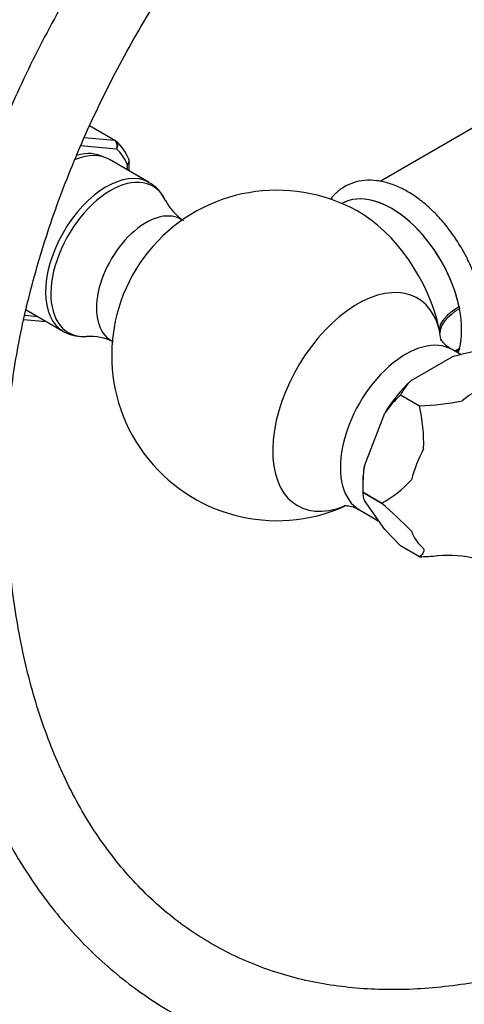
# Model space of a CAD drawing. Units: millimetres. Extents: x 0 to 1366, y 0 to 1571.
# Drawn here: x 1088 to 1156, y 125 to 274 of the extents above; entities that cross this region are included whole.
import ezdxf
from ezdxf import colors
from ezdxf.entities.mleader import LeaderData, LeaderLine
from ezdxf.math import Vec2, Vec3

# ---------------------------------------------------------------- set-up
doc = ezdxf.new("R2010")
doc.units = ezdxf.units.MM
doc.layers.add('DV7_Défaut', color=7, linetype='Continuous')
doc.layers.add('Défaut', color=7, linetype='Continuous')

# ---------------------------------------------------------------- blocks, each defined once
blk = doc.blocks.new('_DOT')
at = {"color": 0}
blk.add_line((0, 0), (-1, 0), dxfattribs=at)
at = {"color": 0, "const_width": 0.333}
blk.add_lwpolyline([(-0.1665, 0, 1), (0.1665, 0, 1)], format="xyb", close=True, dxfattribs=at)
blk = doc.blocks.new('SE6')
at = {"layer": 'DV7_Défaut', "color": 7, "linetype": 'Continuous'}
for p, q in [((1159.27, 258.51), (1142.99, 249.11)), ((1102.81, 255.34), (1099.04, 257.51)), ((1102.88, 255.32), (1099.05, 257.53)), ((1098.25, 255.75), (1102.81, 255.34)), ((1103.11, 254.02), (1097.69, 254.51)), ((1108.08, 248.94), (1102.07, 252.41)), ((1105.05, 250.69), (1105.05, 252.14)), ((1104.76, 250.86), (1104.76, 251.67)), ((1137.21, 245.78), (1137.21, 245.77)), ((1089.44, 229.68), (1095.08, 226.42)), ((1154.93, 230.12), (1154.99, 229.85)), ((1089.09, 228.22), (1092.46, 227.92)), ((1089.25, 228.86), (1091.15, 228.69)), ((1152.02, 226.15), (1151.93, 226.76)), ((1155.22, 222.88), (1153.87, 223.66)), ((1154.99, 223.84), (1154.93, 223.63)), ((1153.81, 222.52), (1147.63, 218.96)), ((1146.06, 216.83), (1146.07, 216.83)), ((1146.06, 216.83), (1148.93, 215.18)), ((1146.07, 216.83), (1148.93, 215.18)), ((1148.93, 215.18), (1148.93, 215.18)), ((1140.6, 206.1), (1143.69, 214.05)), ((1140.35, 203.32), (1140.35, 202.1)), ((1140.35, 202.1), (1140.35, 202.1)), ((1140.35, 202.1), (1143.21, 200.45)), ((1143.21, 200.45), (1140.35, 202.1)), ((1143.69, 196.45), (1140.6, 200.84)), ((1143.21, 200.45), (1143.21, 200.45)), ((1139.87, 199.41), (1142.8, 197.72)), ((1146.06, 193.97), (1143.69, 196.45)), ((1148.93, 192.32), (1146.06, 193.97)), ((1148.93, 192.32), (1148.93, 192.32))]:
    blk.add_line(p, q, dxfattribs=at)
for centre, radius, start, end in [((1102.81, 255.1), 0.221, 34.4319, 72.7085), ((1098.4, 249.86), 7.08, 20.8825, 49.607), ((1104.66, 252.2), 0.383, 349.9409, 32.4726), ((1105.54, 244.15), 5.38, 20.9249, 63.6376), ((1127.39, 222.78), 25, 61.0027, 294.0818), ((1118.08, 250.19), 8.52, 207.2857, 235.268), ((1097.94, 231.22), 5.57, 241.8783, 276.5425), ((1099.05, 217.37), 8.29, 64.3219, 93.011), ((1163.74, 189.99), 34.02, 100.58, 106.9784), ((1156.05, 211.13), 11.5, 137.0579, 150.2572), ((1161.65, 201.08), 22.15, 134.7046, 144.1578), ((1148.1, 250.38), 35.22, 271.3467, 281.9652), ((1123.98, 209.45), 25.6, 358.258, 12.9285), ((1169.61, 202.26), 29.26, 172.4554, 180.3058), ((1134.91, 215.78), 17.44, 298.418, 317.3534), ((1143.92, 202.16), 3.57, 181.0319, 201.7295), ((1090.3, 139.65), 80.59, 44.5451, 48.9653), ((1148.1, 227.52), 35.22, 271.3467, 275.8582), ((1153.04, 173.31), 19.22, 58.7823, 94.0313)]:
    blk.add_arc(centre, radius, start, end, dxfattribs=at)
for centre, major_axis, ratio, start_param, end_param in [((1102.63, 254.88), (-0.25, -0.433), 0.57735, 3.141593, 3.403392), ((1102.63, 254.88), (-0.25, -0.433), 0.57735, 3.042222, 3.141593), ((1094.86, 241.56), (6.45, 11.17), 0.57735, 0.016171, 0.539616), ((1094.86, 241.56), (7.5, 12.99), 0.57735, 5.864995, 6.177777), ((1095.57, 241.15), (6.5, 11.26), 0.57735, 0, 0.642672), ((1101.58, 237.68), (6.5, 11.26), 0.57735, 0.015322, 3.141593), ((1102.22, 237.31), (-6.39, -11.07), 0.57735, 2.772993, 6.283185), ((1144.71, 232.78), (7.5, -12.99), 0.57735, 1.033174, 3.141593), ((1144.71, 232.78), (-7.5, 12.99), 0.57735, 4.195195, 6.284029), ((1107.57, 234.22), (-5.29, -9.17), 0.57735, 3.103703, 6.283185), ((1139.76, 229.93), (8.93, -15.46), 0.57735, -3.906985, -3.887204), ((1139.76, 229.93), (8.93, -15.46), 0.57735, 1.053602, 2.3762), ((1139.56, 215.75), (-9.06, -15.7), 0.57735, 2.620339, 6.909739), ((1161.75, 228.35), (-9.79, -2.05), 0.403711, 5.395311, 6.170504), ((1161.85, 227.9), (-9.78, -2.07), 0.428959, 5.394301, 6.207691), ((1144.71, 232.78), (7.5, -12.99), 0.57735, 0.537622, 1.033174), ((1101.58, 237.68), (6.5, 11.26), 0.57735, 3.141593, 3.168291), ((1102.22, 237.31), (-6.39, -11.07), 0.57735, 0, 0.372952), ((1107.57, 234.22), (-5.29, -9.17), 0.57735, 0, 0.03789), ((1146.87, 211.54), (7, 12.12), 0.57735, 0, 3.142666), ((1146.87, 211.54), (7, 12.12), 0.57735, 6.282718, 6.283185), ((1161.85, 217.88), (9.66, -2.58), 0.690277, -3.757724, -3.654712), ((1161.75, 217.53), (9.64, -2.66), 0.709707, -3.751814, -3.680339), ((1144.71, 232.78), (7.5, -12.99), 0.57735, 0.466626, 0.537622), ((1144.71, 232.78), (-7.5, 12.99), 0.57735, 3.608577, 3.658787), ((1150.72, 209.31), (7.33, 12.7), 0.57735, 1.087699, 1.530295), ((1157.23, 205.55), (7.12, 12.33), 0.57735, 0.603244, 0.967552), ((1157.23, 205.55), (-7.12, -12.33), 0.57735, 4.792034, 5.156342), ((1150.72, 209.31), (-7.33, -12.7), 0.57735, -1.006696, -0.785398), ((1157.23, 205.55), (-7.12, -12.33), 0.57735, 5.839232, 6.20354)]:
    blk.add_ellipse(centre, major_axis=major_axis, ratio=ratio, start_param=start_param, end_param=end_param, dxfattribs=at)
for points, knots in [([(1148.07, 332.56), (1147.19, 332.04), (1145.02, 330.76), (1141.11, 328.22), (1136.66, 325.01), (1132.22, 321.5), (1127.86, 317.73), (1123.59, 313.71), (1119.42, 309.45), (1115.36, 304.98), (1111.42, 300.3), (1107.63, 295.43), (1103.98, 290.4), (1100.5, 285.21), (1097.19, 279.88), (1094.06, 274.44), (1091.14, 268.9), (1088.42, 263.28), (1085.91, 257.59), (1083.63, 251.87), (1081.59, 246.12), (1079.78, 240.37), (1078.22, 234.63), (1076.92, 228.93), (1075.87, 223.28), (1075.09, 217.69), (1074.58, 212.25), (1074.38, 207.88), (1074.37, 205.61), (1074.36, 204.89)], [0, 0, 0, 0, 0.020522, 0.059259, 0.097974, 0.136666, 0.175329, 0.213962, 0.252566, 0.291143, 0.329696, 0.368229, 0.406746, 0.445251, 0.483749, 0.522244, 0.560741, 0.599244, 0.637756, 0.676283, 0.714829, 0.753399, 0.791998, 0.830628, 0.869294, 0.907999, 0.946742, 0.985522, 1, 1, 1, 1]), ([(1086.36, 204.89), (1086.37, 205.79), (1086.39, 208.03), (1086.61, 212.21), (1087.12, 217.17), (1087.87, 222.28), (1088.88, 227.49), (1090.14, 232.77), (1091.63, 238.11), (1093.37, 243.48), (1095.33, 248.86), (1097.53, 254.23), (1099.94, 259.57), (1102.55, 264.86), (1105.36, 270.06), (1108.36, 275.17), (1111.53, 280.16), (1114.86, 285.01), (1118.34, 289.7), (1121.95, 294.21), (1125.67, 298.52), (1129.5, 302.63), (1133.41, 306.5), (1137.38, 310.13), (1141.4, 313.5), (1145.47, 316.6), (1149.44, 319.35), (1152.4, 321.19), (1153.82, 322.02), (1154.07, 322.17)], [0, 0, 0, 0, 0.020321, 0.05914, 0.097994, 0.136881, 0.175807, 0.21477, 0.25377, 0.292804, 0.331867, 0.370955, 0.410063, 0.449186, 0.488318, 0.527455, 0.566591, 0.605719, 0.644833, 0.683928, 0.723, 0.762042, 0.80105, 0.840019, 0.878946, 0.917827, 0.956662, 0.993422, 1, 1, 1, 1]), ([(1103.11, 254.02), (1103.16, 254.14), (1103.2, 254.27), (1103.22, 254.53), (1103.22, 254.66), (1103.16, 254.91), (1103.11, 255.02), (1102.98, 255.21), (1102.9, 255.29), (1102.81, 255.34)], [0, 0, 0, 0, 0.25, 0.25, 0.5, 0.5, 0.75, 0.75, 1, 1, 1, 1]), ([(1103, 255.23), (1103.05, 255.19), (1103.1, 255.14), (1103.2, 254.98), (1103.24, 254.87), (1103.28, 254.64), (1103.27, 254.51), (1103.22, 254.26), (1103.17, 254.14), (1103.11, 254.02)], [0, 0, 0, 0, 0.17513, 0.17513, 0.450087, 0.450087, 0.725043, 0.725043, 1, 1, 1, 1]), ([(1104.76, 251.67), (1104.85, 251.75), (1104.92, 251.85), (1105.01, 252.04), (1105.04, 252.13), (1105.03, 252.29), (1105.02, 252.35), (1105, 252.41)], [0, 0, 0, 0, 0.376003, 0.376003, 0.752006, 0.752006, 1, 1, 1, 1]), ([(1105.05, 252.14), (1105.05, 252.05), (1105.02, 251.97), (1104.93, 251.81), (1104.85, 251.74), (1104.76, 251.67)], [0, 0, 0, 0, 0.499652, 0.499652, 1, 1, 1, 1]), ([(1158.73, 227.48), (1158.72, 227.9), (1158.7, 228.94), (1158.44, 230.9), (1157.88, 233.2), (1157.07, 235.52), (1156.02, 237.8), (1154.76, 239.98), (1153.32, 242.03), (1151.73, 243.91), (1150.01, 245.56), (1148.19, 246.96), (1146.31, 248.08), (1144.4, 248.86), (1142.49, 249.29), (1140.65, 249.33), (1138.94, 248.98), (1137.43, 248.28), (1136.28, 247.37), (1135.68, 246.68), (1135.45, 246.39)], [0, 0, 0, 0, 0.031601, 0.090644, 0.149549, 0.20829, 0.266899, 0.325453, 0.384045, 0.442744, 0.501652, 0.560866, 0.620449, 0.680351, 0.740092, 0.798808, 0.855615, 0.910366, 0.963884, 1, 1, 1, 1]), ([(1153.88, 223.69), (1153.71, 223.78), (1153.26, 224.01), (1152.65, 224.6), (1152.25, 225.13), (1152.15, 225.34), (1152.14, 225.37), (1152.14, 225.37)], [0, 0, 0, 0, 0.1391601, 0.445782, 0.7026917, 0.9308534, 1, 1, 1, 1]), ([(1074.36, 204.07), (1074.37, 202.79), (1074.39, 199.66), (1074.64, 194.07), (1075.19, 187.81), (1076.01, 181.67), (1077.11, 175.73), (1078.47, 170), (1080.11, 164.49), (1082.01, 159.22), (1084.17, 154.19), (1086.58, 149.42), (1089.24, 144.92), (1092.15, 140.71), (1095.28, 136.8), (1098.64, 133.18), (1102.21, 129.88), (1105.98, 126.89), (1109.95, 124.22), (1114.1, 121.87), (1118.43, 119.86), (1122.92, 118.17), (1127.57, 116.82), (1132.37, 115.8), (1137.32, 115.12), (1142.39, 114.79), (1147.59, 114.8), (1152.9, 115.15), (1158.31, 115.85), (1163.8, 116.9), (1169.37, 118.28), (1175, 120.01), (1180.67, 122.07), (1186.39, 124.47), (1192.07, 127.17), (1196.75, 129.64), (1199.23, 131.05), (1200.04, 131.51)], [0, 0, 0, 0, 0.015801, 0.045734, 0.075676, 0.105616, 0.135543, 0.165448, 0.195318, 0.225136, 0.254887, 0.284552, 0.314115, 0.343562, 0.372885, 0.402082, 0.43116, 0.460136, 0.489034, 0.517885, 0.546721, 0.57557, 0.604464, 0.633433, 0.662502, 0.691685, 0.720987, 0.750409, 0.779941, 0.80957, 0.839281, 0.869058, 0.898885, 0.928747, 0.958632, 0.98853, 1, 1, 1, 1]), ([(1194.04, 141.91), (1193.01, 141.32), (1190.48, 139.88), (1185.89, 137.5), (1180.64, 135.05), (1175.39, 132.9), (1170.22, 131.07), (1165.11, 129.57), (1160.09, 128.38), (1155.16, 127.52), (1150.33, 126.98), (1145.62, 126.76), (1141.02, 126.87), (1136.56, 127.3), (1132.22, 128.05), (1128.03, 129.14), (1123.99, 130.55), (1120.1, 132.29), (1116.38, 134.35), (1112.83, 136.74), (1109.49, 139.45), (1106.34, 142.47), (1103.41, 145.78), (1100.69, 149.39), (1098.2, 153.27), (1095.94, 157.42), (1093.9, 161.83), (1092.11, 166.49), (1090.54, 171.39), (1089.22, 176.52), (1088.15, 181.87), (1087.31, 187.45), (1086.74, 193.18), (1086.42, 198.85), (1086.38, 202.27), (1086.36, 204.07)], [0, 0, 0, 0, 0.015985, 0.04644, 0.076886, 0.107332, 0.137782, 0.168247, 0.198742, 0.229281, 0.259888, 0.290585, 0.321399, 0.352357, 0.383485, 0.4148, 0.446303, 0.477979, 0.509787, 0.541663, 0.573513, 0.605261, 0.636856, 0.66827, 0.699497, 0.730551, 0.761453, 0.79223, 0.822908, 0.853512, 0.884064, 0.914581, 0.945078, 0.975565, 1, 1, 1, 1]), ([(1137.52, 200.05), (1137.52, 200.05), (1137.55, 200.06), (1137.78, 200.07), (1138.43, 200), (1139.23, 199.77), (1139.66, 199.5), (1139.84, 199.38)], [0, 0, 0, 0, 0.064048, 0.298247, 0.553595, 0.842112, 1, 1, 1, 1]), ([(1149.56, 193.59), (1149.6, 193.41), (1149.6, 193.27), (1149.55, 193.01), (1149.5, 192.9), (1149.31, 192.61), (1149.13, 192.45), (1148.93, 192.32)], [0, 0, 0, 0, 0.25, 0.25, 0.5, 0.5, 1, 1, 1, 1])]:
    blk.add_open_spline(points, degree=3, knots=knots, dxfattribs=at)
for points in [[(1102.91, 255.3), (1102.94, 255.28), (1102.97, 255.26), (1103, 255.23)], [(1152.25, 224.95), (1152.17, 225.35), (1152.09, 225.75), (1152.02, 226.15)]]:
    blk.add_open_spline(points, degree=3, dxfattribs=at)

msp = doc.modelspace()

# ---------------------------------------------------------------- block references
at = {"layer": 'Défaut'}
msp.add_blockref('SE6', (0, 0), dxfattribs=at)

# ---------------------------------------------------------------- leaders
at = {"layer": 'Défaut', "color": 7, "linetype": 'Continuous'}
ml = msp.add_multileader_mtext('Standard', dxfattribs=at)
ml.set_content('{\\pxsm0.9;\\fSolid Edge ISO|b1||i0||c0|p34;\\W1.;01/09/2016\\P}', color=256)
ml.set_leader_properties()
ml.set_arrow_properties(name='DOT')
ml.build(insert=Vec2(0, 0))
ml.multileader.update_dxf_attribs({"leader_type": 0, "dogleg_length": 0, "arrow_head_size": 12})
ctx = ml.context
ctx.base_point, ctx.char_height, ctx.arrow_head_size, ctx.landing_gap_size = Vec3(1278.21, 1563.49), 12, 12, 4.2
notes = []
notes.append((ctx, [(0, (0, 0, 0), (0, 0), (1, 0), 1, [])]))
ctx.mtext.insert = Vec3(1280.21, 1569.61)
for ctx, leaders in notes:
    for number, flags, end, landing, length, lines in leaders:
        leader = LeaderData()
        leader.index, (leader.has_last_leader_line, leader.has_dogleg_vector, leader.attachment_direction) = number, flags
        leader.last_leader_point, leader.dogleg_vector, leader.dogleg_length = Vec3(end), Vec3(landing), length
        for number, points, colour, breaks in lines:
            line = LeaderLine()
            line.index, line.vertices, line.color, line.breaks = number, Vec3.list(points), colors.encode_raw_color(colour), breaks
            leader.lines.append(line)
        ctx.leaders.append(leader)

doc.saveas('drawing.dxf')
